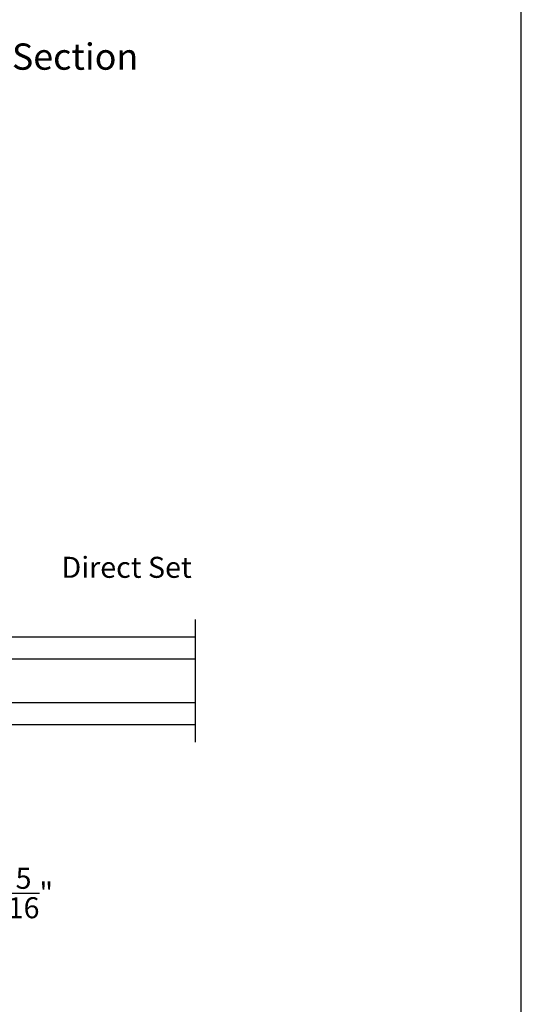
# Model space of a CAD drawing. Extents: x 0 to 68, y 0 to 44.
# Drawn here: x 28.3 to 34, y 6.8 to 18 of the extents above; entities that cross this region are included whole.
import ezdxf
from ezdxf.enums import TextEntityAlignment as Align

# ---------------------------------------------------------------- set-up
doc = ezdxf.new("R2010")
doc.units = 0
doc.header["$LTSCALE"] = 2
doc.header["$MEASUREMENT"] = 0
doc.header["$PDMODE"] = 3
doc.layers.get('0').update_dxf_attribs({"linetype": 'CONTINUOUS'})
doc.layers.get('DEFPOINTS').update_dxf_attribs({"color": 3, "linetype": 'CONTINUOUS'})
doc.layers.add('Dim', color=7, linetype='CONTINUOUS')
doc.styles.add('Arial', font='arial.ttf')
doc.styles.get("Standard").update_dxf_attribs({"font": 'arial.ttf'})
doc.dimstyles.get("Standard").update_dxf_attribs({"dimtxt": 0.24, "dimasz": 0.3, "dimexe": 0.0625, "dimexo": 0.18, "dimgap": 0.09, "dimtad": 0, "dimdec": 4, "dimzin": 0, "dimdsep": 46, "dimlunit": 4, "dimtxsty": 'Standard', "dimcen": 0, "dimadec": 5, "dimazin": 0, "dimtfac": 1, "dimtdec": 4, "dimtofl": 0, "dimtmove": 0, "dimatfit": 3, "dimfxl": 1, "dimtolj": 1, "dimtzin": 0, "dimarcsym": 0})

# ---------------------------------------------------------------- blocks, each defined once
blk = doc.blocks.new('*D30')
at = {"layer": 'DEFPOINTS', "color": 0, "transparency": 16777216}
for p in [(26.279, 8.61), (27.617, 8.61), (26.279, 8.06)]:
    blk.add_point(p, dxfattribs=at)
at = {"layer": 'Dim', "color": 0, "lineweight": -2, "transparency": 16777216}
for p, q in [((26.279, 8.43), (26.279, 7.997)), ((27.617, 8.43), (27.617, 7.997)), ((26.579, 8.06), (27.317, 8.06)), ((27.617, 8.06), (27.917, 8.06))]:
    blk.add_line(p, q, dxfattribs=at)
at = {"layer": 'Dim', "color": 0, "transparency": 16777216}
for points in [[(26.579, 8.11), (26.579, 8.01), (26.279, 8.06)], [(27.317, 8.11), (27.317, 8.01), (27.617, 8.06)]]:
    blk.add_solid(points, dxfattribs=at)
at = {"layer": 'Dim', "color": 0, "transparency": 16777216, "insert": (28.302, 8.06), "char_height": 0.24, "attachment_point": 5}
blk.add_mtext('\\A1;1{\\H1x;\\S5/16;}"', dxfattribs=at)

msp = doc.modelspace()

# ---------------------------------------------------------------- linework, layer by layer
for p, q in [((30.27899, 9.78375), (30.27899, 11.18375)), ((27.09134, 10.98375), (30.27899, 10.98375)), ((27.09134, 10.73375), (30.27899, 10.73375)), ((27.09134, 10.23375), (30.27899, 10.23375)), ((27.09134, 9.98375), (30.27899, 9.98375))]:
    msp.add_line(p, q)
msp.add_lwpolyline([(0, 44.00001), (0, 0), (34.00001, 0), (34.00001, 44.00001)], close=True)

# ---------------------------------------------------------------- texts
at = {"style": 'Arial'}
msp.add_text('%%UMull / Stack Modular Mull Section', height=0.3, dxfattribs=at).set_placement((26.45575, 17.46051), align=Align.CENTER)
msp.add_text('Direct Set', height=0.24).set_placement((29.49257, 11.65899), align=Align.CENTER)

# ---------------------------------------------------------------- dimensions: what is measured, and where the dimension line sits
at = {"layer": 'Dim'}
dim = msp.add_linear_dim(base=(26.27855, 8.05987), p1=(27.61713, 8.61009), p2=(26.27855, 8.61009), dimstyle='Standard', override={"dimpost": '\\X'}, dxfattribs=at)
dim.commit()
dim.dimension.update_dxf_attribs({"geometry": '*D30', "text_midpoint": (28.3023, 8.05987), "dimtype": 160})

doc.saveas('drawing.dxf')
